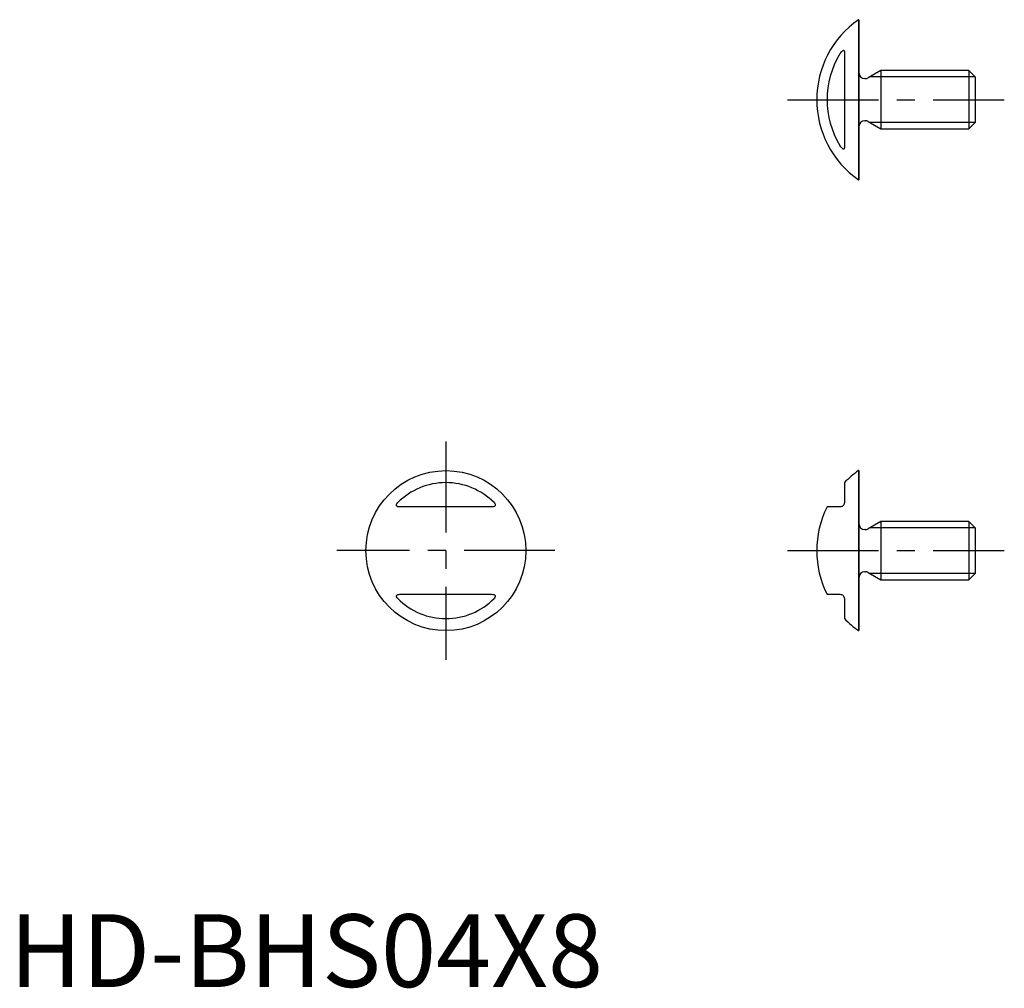
# Model space of a CAD drawing. Extents: x 0.7 to 68.4, y -0.1 to 66.5.
import ezdxf

# ---------------------------------------------------------------- set-up
doc = ezdxf.new("R2010")
doc.units = 0
doc.header["$LTSCALE"] = 5
doc.header["$MEASUREMENT"] = 0
doc.linetypes.add('CENTER', pattern=[2, 1.25, -0.25, 0.25, -0.25])
doc.layers.get('0').update_dxf_attribs({"linetype": 'CONTINUOUS'})
doc.layers.add('1', color=1, linetype='CENTER')
doc.layers.add('3', color=3, linetype='CONTINUOUS')
doc.styles.add('Standard1', font='arial.ttf')

msp = doc.modelspace()

# ---------------------------------------------------------------- linework, layer by layer
for p, q in [((58.4, 66.5), (58.374, 66.5)), ((58.374, 66.5), (58.374, 55.5)), ((58.4, 66.5), (58.4, 55.5)), ((57.4, 64.311), (57.4, 57.689)), ((59.9, 63), (59.04, 62.504)), ((59.9, 63), (59.9, 59)), ((65.971, 63), (59.9, 63)), ((66.4, 62.571), (65.971, 63)), ((65.971, 63), (65.971, 59)), ((58.84, 62.45), (58.8, 62.45)), ((66.4, 62.571), (66.4, 59.429)), ((58.8, 59.55), (58.84, 59.55)), ((59.04, 59.496), (59.9, 59)), ((59.9, 59), (65.971, 59)), ((65.971, 59), (66.4, 59.429)), ((58.374, 55.5), (58.4, 55.5)), ((58.4, 35.5), (58.374, 35.5)), ((58.374, 35.5), (58.374, 24.5)), ((58.4, 35.5), (58.4, 24.5)), ((57.4, 34.674), (57.4, 33.3)), ((33.143, 33), (26.857, 33)), ((57.1, 33), (56.209, 33)), ((59.9, 32), (59.04, 31.504)), ((65.971, 32), (59.9, 32)), ((59.9, 32), (59.9, 28)), ((66.4, 31.57), (65.971, 32)), ((65.971, 32), (65.971, 28)), ((58.84, 31.45), (58.8, 31.45)), ((66.4, 31.57), (66.4, 28.43)), ((58.8, 28.55), (58.84, 28.55)), ((59.04, 28.496), (59.9, 28)), ((59.9, 28), (65.971, 28)), ((65.971, 28), (66.4, 28.43)), ((26.857, 27), (33.143, 27)), ((56.209, 27), (57.1, 27)), ((57.4, 26.7), (57.4, 25.326)), ((58.374, 24.5), (58.4, 24.5))]:
    msp.add_line(p, q)
for points in [[(57.1, 64.143), (57.152, 64.223), (57.21, 64.296), (57.262, 64.349), (57.289, 64.371), (57.315, 64.388), (57.347, 64.398), (57.373, 64.392), (57.389, 64.374), (57.396, 64.351), (57.4, 64.324), (57.4, 64.311)], [(57.4, 57.689), (57.394, 57.638), (57.377, 57.611), (57.353, 57.602), (57.323, 57.609), (57.281, 57.635), (57.248, 57.663), (57.217, 57.696), (57.164, 57.762), (57.114, 57.834), (57.1, 57.857)], [(26.857, 33), (26.777, 33.005), (26.704, 33.021), (26.651, 33.047), (26.629, 33.067), (26.612, 33.091), (26.602, 33.13), (26.608, 33.175), (26.626, 33.219), (26.676, 33.286), (26.689, 33.3)], [(33.311, 33.3), (33.362, 33.239), (33.389, 33.184), (33.398, 33.139), (33.391, 33.099), (33.365, 33.06), (33.337, 33.039), (33.304, 33.024), (33.238, 33.007), (33.166, 33), (33.143, 33)], [(57.4, 33.3), (57.394, 33.239), (57.377, 33.184), (57.353, 33.139), (57.323, 33.099), (57.281, 33.06), (57.248, 33.039), (57.217, 33.024), (57.164, 33.007), (57.114, 33), (57.1, 33)], [(26.689, 26.7), (26.638, 26.761), (26.611, 26.816), (26.602, 26.861), (26.609, 26.901), (26.635, 26.94), (26.663, 26.961), (26.696, 26.976), (26.762, 26.993), (26.834, 27), (26.857, 27)], [(33.143, 27), (33.223, 26.995), (33.296, 26.979), (33.349, 26.953), (33.371, 26.933), (33.388, 26.909), (33.398, 26.87), (33.392, 26.825), (33.374, 26.781), (33.324, 26.714), (33.311, 26.7)], [(57.1, 27), (57.152, 26.995), (57.21, 26.979), (57.262, 26.953), (57.289, 26.933), (57.315, 26.909), (57.347, 26.87), (57.373, 26.825), (57.389, 26.781), (57.396, 26.746), (57.4, 26.714), (57.4, 26.7)]]:
    msp.add_lwpolyline(points)
msp.add_circle((30, 30), 5.5)
for centre, radius, start, end in [((62.2, 61), 6.7, 124.82546, 235.17454), ((62.2, 61), 5.991, 148.35352, 211.64648), ((58.8, 62.85), 0.4, 180, 270), ((58.84, 62.85), 0.4, 270, 300), ((58.8, 59.15), 0.4, 90, 180), ((58.84, 59.15), 0.4, 60, 90), ((62.2, 30), 6.7, 124.82546, 135.75952), ((30, 30), 4.674, 44.90822, 135.09178), ((62.2, 30), 6.7, 153.39987, 206.60013), ((58.8, 31.85), 0.4, 180, 270), ((58.84, 31.85), 0.4, 270, 300), ((58.8, 28.15), 0.4, 90, 180), ((58.84, 28.15), 0.4, 60, 90), ((30, 30), 4.674, 224.90822, 315.09178), ((62.2, 30), 6.7, 224.24048, 235.17454)]:
    msp.add_arc(centre, radius, start, end)
at = {"layer": '1'}
for p, q in [((53.5, 61), (68.4, 61)), ((30, 37.5), (30, 22.5)), ((37.5, 30), (22.5, 30)), ((53.5, 30), (68.4, 30))]:
    msp.add_line(p, q, dxfattribs=at)
at = {"layer": '3'}
for p, q in [((66.4, 62.571), (59.156, 62.571)), ((66.4, 59.429), (59.156, 59.429)), ((66.4, 31.57), (59.156, 31.57)), ((66.4, 28.43), (59.156, 28.43))]:
    msp.add_line(p, q, dxfattribs=at)

# ---------------------------------------------------------------- texts
at = {"color": 3, "style": 'Standard1'}
msp.add_text('HD-BHS04X8', height=5, dxfattribs=at).set_placement((0, 0))

doc.saveas('drawing.dxf')
